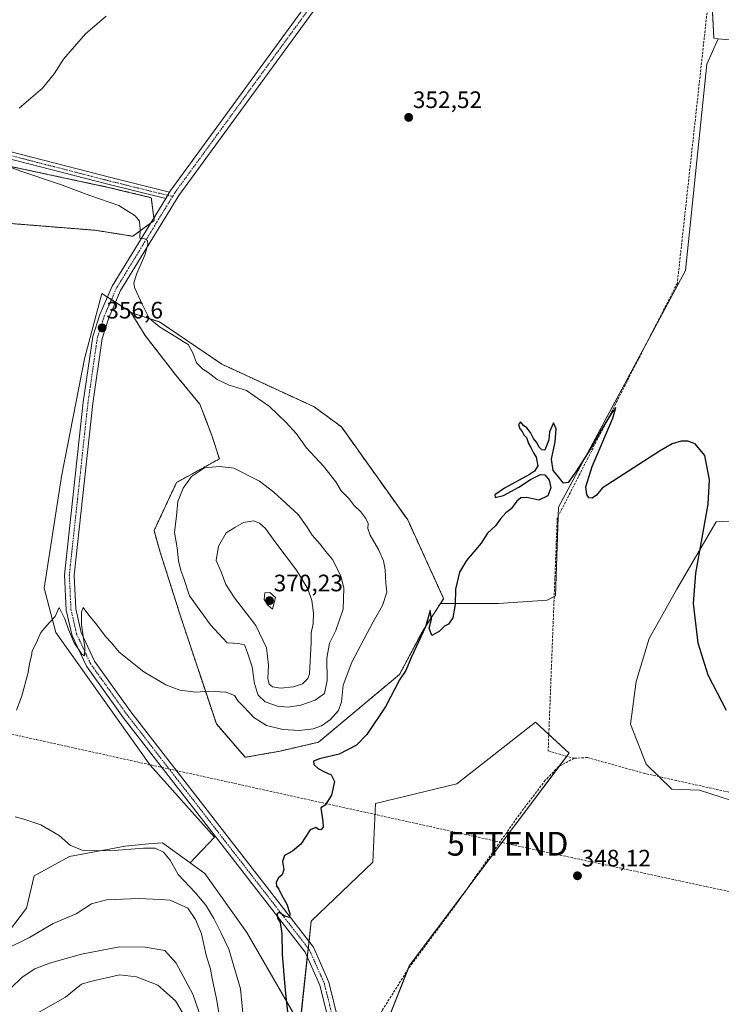
# Model space of a CAD drawing. Units: metres. Extents: x 597507 to 600962, y 4708296 to 4710658.
# Drawn here: x 598904 to 599199, y 4709829 to 4710244 of the extents above; entities that cross this region are included whole.
import ezdxf
from ezdxf.enums import TextEntityAlignment as Align

# ---------------------------------------------------------------- set-up
doc = ezdxf.new("R2010")
doc.units = ezdxf.units.M
doc.header["$MEASUREMENT"] = 0
for name, pattern in [('TRAZO_Y_PUNTO', [1, 0.5, -0.25, 0, -0.25]), ('TRAZOS', [0.75, 0.5, -0.25]), ('TRAZOSX2', [1.5, 1, -0.5])]:
    doc.linetypes.add(name, pattern=pattern)
doc.layers.get('0').update_dxf_attribs({"lineweight": 5})
for name, color, linetype, lineweight in [('Arbolado forestal', 92, 'TRAZOS', 0), ('Arbolado forestal CxS', 92, 'Continuous', 0), ('Camino', 19, 'Continuous', 0), ('Camino Cxs', 19, 'Continuous', 0), ('Camino eje', 39, 'TRAZO_Y_PUNTO', 13), ('Carátula', 7, 'Continuous', 5), ('Conducción de hidrocarburos lineal', 6, 'TRAZOSX2', 0), ('Corriente artificial lineal', 5, 'TRAZOSX2', 13), ('Cultivos herbáceos CxS', 92, 'Continuous', 0), ('Curva de nivel maestra', 36, 'Continuous', 30), ('Curva de nivel normal', 36, 'Continuous', 0), ('Matorral', 135, 'Continuous', 0), ('Matorral CxS', 135, 'Continuous', 0), ('Pastizal CxS', 92, 'Continuous', 0), ('Pista no pavimentada', 254, 'Continuous', 13), ('Pista no pavimentada Cxs', 254, 'Continuous', 0), ('Pista pavimentada eje', 135, 'TRAZO_Y_PUNTO', 0), ('Punto de cota en terreno', 7, 'Continuous', 0), ('Rótulo de punto de cota en terreno', 19, 'Continuous', 0), ('Torre de tendido puntual', 7, 'Continuous', 0)]:
    doc.layers.add(name, color=color, linetype=linetype, lineweight=lineweight)
doc.styles.add('Arial', font='txt', dxfattribs={"height": 0.2})

# ---------------------------------------------------------------- blocks, each defined once
blk = doc.blocks.new('*U167')
at = {"layer": 'Curva de nivel normal', "color": 36, "linetype": 'Continuous', "lineweight": 0}
for points in [[(598940.3, 4710245.09, 355), (598931.63, 4710237.69, 355), (598922.3, 4710226.97, 355), (598918.34, 4710220.82, 355), (598913.41, 4710214.71, 355), (598903.7, 4710206.36, 355)], [(598896.61, 4710182.76, 355), (598904.39, 4710179.87, 355), (598921.09, 4710174.24, 355), (598933.38, 4710169.53, 355), (598945.58, 4710165.4, 355), (598952.53, 4710161.02, 355), (598954.27, 4710158.75, 355), (598954.55, 4710155.37, 355), (598954.5, 4710151.65, 355), (598956.45, 4710151.27, 355), (598957.66, 4710150.58, 355), (598957.83, 4710148.98, 355), (598956.51, 4710144.45, 355), (598952.98, 4710136.45, 355), (598951.95, 4710132.62, 355), (598952.23, 4710130.78, 355), (598955.46, 4710123.78, 355), (598958.34, 4710117.98, 355), (598962.67, 4710114.25, 355), (598969.58, 4710110.13, 355), (598972.67, 4710108.07, 355), (598974.76, 4710106.92, 355), (598976.74, 4710103.36, 355), (598978.32, 4710099.09, 355), (598980.92, 4710096.41, 355), (598983.12, 4710095.02, 355), (598986.93, 4710092.07, 355), (598991.96, 4710089.69, 355), (598999.38, 4710087.45, 355), (599009.01, 4710080.69, 355), (599015.97, 4710073.95, 355), (599020.4, 4710069.22, 355), (599024.37, 4710063.52, 355), (599031.78, 4710055.6, 355), (599036.85, 4710048.99, 355), (599039.22, 4710045.31, 355), (599042.47, 4710041.94, 355), (599044.66, 4710039.14, 355), (599047.4, 4710036.38, 355), (599049.52, 4710033.63, 355), (599050.48, 4710031.52, 355), (599050.36, 4710029.46, 355), (599051.31, 4710026.54, 355), (599054.81, 4710020.54, 355), (599056.98, 4710015.76, 355), (599057.74, 4710011.93, 355), (599057.97, 4710006.31, 355), (599058.32, 4710002.6, 355), (599056.5, 4709996.91, 355), (599052.63, 4709990.14, 355), (599043.62, 4709973.13, 355), (599039.97, 4709963.46, 355), (599039.33, 4709956.42, 355), (599038.1, 4709952.83, 355), (599034.63, 4709948.99, 355), (599030.88, 4709946.25, 355), (599027.44, 4709945.02, 355), (599021.42, 4709944.41, 355), (599014.56, 4709944.72, 355), (599007.78, 4709946.49, 355), (599002.44, 4709949.83, 355), (598998.35, 4709954.24, 355), (598995.86, 4709956.69, 355), (598994.25, 4709959.08, 355), (598990.66, 4709960.44, 355), (598983.48, 4709960.88, 355), (598977.96, 4709960.48, 355), (598971.22, 4709961.37, 355), (598965.31, 4709963.55, 355), (598956.08, 4709969.01, 355), (598945.77, 4709977.37, 355), (598942.44, 4709981.28, 355), (598940.03, 4709983.86, 355), (598936.35, 4709988.77, 355), (598933.03, 4709992.9, 355), (598930.6, 4709996.19, 355), (598929.83, 4709994.18, 355), (598929.92, 4709988.9, 355), (598931.23, 4709979.28, 355), (598931.16, 4709975.79, 355), (598930.01, 4709976.42, 355), (598926.81, 4709981.3, 355), (598924.35, 4709986.84, 355), (598922.88, 4709991.37, 355), (598920.42, 4709996.11, 355), (598918.76, 4709992.33, 355), (598916.26, 4709989.73, 355), (598912.76, 4709985.6, 355), (598910.91, 4709981.46, 355), (598909.16, 4709977.9, 355), (598908.89, 4709975.72, 355), (598907.98, 4709972.6, 355), (598907.46, 4709968.8, 355), (598904.81, 4709958.91, 355), (598902.58, 4709952.93, 355)], [(598901.92, 4709908.08, 355), (598905.63, 4709907.06, 355), (598912.74, 4709904.66, 355), (598920.49, 4709900.17, 355), (598925.22, 4709895.9, 355), (598930.65, 4709893.79, 355), (598941.78, 4709893.72, 355), (598955.96, 4709894.88, 355), (598960.95, 4709894.8, 355), (598964.37, 4709893.13, 355), (598967.2, 4709889.7, 355), (598970.55, 4709883.72, 355), (598977.67, 4709876.18, 355), (598982.18, 4709870.85, 355), (598985.52, 4709865.28, 355), (598988.53, 4709859.37, 355), (598991.84, 4709852.35, 355), (598996.81, 4709835.64, 355), (598998.15, 4709821.08, 355)]]:
    blk.add_polyline3d(points, dxfattribs=at)
blk = doc.blocks.new('*U190')
at = {"layer": 'Curva de nivel maestra', "color": 36, "linetype": 'Continuous', "lineweight": 30}
blk.add_polyline3d([(599201.38, 4709952.76, 350), (599193.56, 4709967.66, 350), (599189.42, 4709981.13, 350), (599187.5, 4709997.85, 350), (599188.35, 4710010.52, 350), (599191.06, 4710025.5, 350), (599193.57, 4710039.61, 350), (599194.16, 4710049.88, 350), (599192.15, 4710060.15, 350), (599188.12, 4710065.08, 350), (599185.05, 4710066.2, 350), (599182.27, 4710066.19, 350), (599178.49, 4710065.05, 350), (599173.19, 4710061.91, 350), (599148.95, 4710046.34, 350), (599146.62, 4710043.48, 350), (599144.74, 4710042.15, 350), (599143.38, 4710042.29, 350), (599142.48, 4710043.65, 350), (599142.1, 4710046.9, 350), (599144.82, 4710055.53, 350), (599153.5, 4710075.81, 350), (599154.69, 4710080.38, 350), (599152.91, 4710077.96, 350), (599148.62, 4710070.78, 350), (599145.52, 4710065.12, 350), (599138.26, 4710053.61, 350), (599134.73, 4710048.74, 350), (599132.68, 4710048.46, 350), (599130.02, 4710051.8, 350), (599128.31, 4710053.81, 350), (599127.71, 4710058.54, 350), (599129.19, 4710065.82, 350), (599129.6, 4710071.3, 350), (599128.55, 4710073.89, 350), (599126.88, 4710070.14, 350), (599126.49, 4710066.72, 350), (599124.87, 4710062.4, 350), (599123.67, 4710062.44, 350), (599122.45, 4710063.62, 350), (599121.3, 4710065.8, 350), (599120.07, 4710067.23, 350), (599118.91, 4710069.74, 350), (599117.24, 4710071.74, 350), (599115.93, 4710072.76, 350), (599114.58, 4710074.25, 350), (599113.86, 4710073.21, 350), (599114.3, 4710071.31, 350), (599115.39, 4710070.22, 350), (599116, 4710068.84, 350), (599117.2, 4710067.7, 350), (599118, 4710065.17, 350), (599119.02, 4710063.52, 350), (599120.07, 4710061.24, 350), (599121.16, 4710059.36, 350), (599121.92, 4710055.78, 350), (599120.56, 4710053.55, 350), (599118.45, 4710052.12, 350), (599107.86, 4710046.37, 350), (599103.81, 4710043.58, 350), (599103.94, 4710042.51, 350), (599107.42, 4710043.35, 350), (599113.95, 4710046.75, 350), (599118.81, 4710049.99, 350), (599123.06, 4710052.17, 350), (599124.88, 4710052.05, 350), (599126.73, 4710049.72, 350), (599127.36, 4710046.46, 350), (599126.12, 4710043.2, 350), (599122.29, 4710041.25, 350), (599117.29, 4710042.49, 350), (599114.73, 4710042.33, 350), (599113.07, 4710040.88, 350), (599110.73, 4710037.7, 350), (599108.52, 4710035.94, 350), (599106.2, 4710033.42, 350), (599104.08, 4710030.45, 350), (599100.69, 4710027.42, 350), (599098.07, 4710023.24, 350), (599091.84, 4710015.95, 350), (599088.98, 4710011, 350), (599087.32, 4710003.86, 350), (599087.07, 4709997.42, 350), (599086.22, 4709991.73, 350), (599084.31, 4709989.18, 350), (599082.62, 4709988.31, 350), (599080.35, 4709985.99, 350), (599077.34, 4709984.39, 350), (599076.14, 4709987.38, 350), (599077.16, 4709991.28, 350), (599076.68, 4709994.91, 350), (599074.67, 4709987.94, 350), (599068.76, 4709975.42, 350), (599066.39, 4709969.66, 350), (599063.76, 4709965.65, 350), (599057.91, 4709954.53, 350), (599049.96, 4709942.64, 350), (599045.63, 4709938.22, 350), (599038.3, 4709934.42, 350), (599030.08, 4709932.47, 350), (599027.53, 4709931.39, 350), (599027.68, 4709930.06, 350), (599029.54, 4709928.37, 350), (599032.12, 4709926.95, 350), (599034.92, 4709925.75, 350), (599036.3, 4709922.94, 350), (599035.15, 4709917.18, 350), (599032.48, 4709912.89, 350), (599030.63, 4709911.77, 350), (599031.45, 4709906.06, 350), (599031.6, 4709903.62, 350), (599030.66, 4709902.58, 350), (599029.65, 4709902.67, 350), (599028.47, 4709903.54, 350), (599026.17, 4709902.57, 350), (599022.17, 4709896.56, 350), (599018.68, 4709893.52, 350), (599015.29, 4709891.71, 350), (599014.53, 4709889.19, 350), (599014.99, 4709885.79, 350), (599014.4, 4709883.63, 350), (599012.79, 4709882.29, 350), (599011.8, 4709880.46, 350), (599011.96, 4709878.79, 350), (599012.9, 4709877.56, 350), (599014.04, 4709875.17, 350), (599016.29, 4709871.28, 350), (599017.59, 4709867.26, 350), (599017.47, 4709865.6, 350), (599015.39, 4709866.16, 350), (599013.07, 4709867.7, 350), (599012.16, 4709867.16, 350), (599012.43, 4709865.38, 350), (599013.42, 4709863.58, 350), (599014.16, 4709858.75, 350), (599014.32, 4709850.2, 350), (599015.48, 4709836.4, 350), (599017.02, 4709821.85, 350)], dxfattribs=at)
blk = doc.blocks.new('5PATER')
at = {"layer": 'Carátula', "linetype": 'Continuous', "lineweight": 5}
h = blk.add_hatch(color=250, dxfattribs=at)
edge = h.paths.add_edge_path()
edge.add_ellipse((0, 0.01), major_axis=(-1.33, -1.34), ratio=0.999422, start_angle=0, end_angle=360)
blk = doc.blocks.new('5TTEND')
blk.add_text('5TTEND', height=10).set_placement((0, 0), align=Align.MIDDLE_CENTER)

msp = doc.modelspace()

# ---------------------------------------------------------------- linework, layer by layer
at = {"layer": 'Arbolado forestal', "color": 92, "linetype": 'TRAZOS', "lineweight": 0}
for points in [[(598831.33, 4710163.3, 363.68), (598935.64, 4710154.94, 356.57), (598944.2, 4710153.59, 355.82), (598951.45, 4710152.41, 355.21), (598958.96, 4710157.89, 354.61), (598960.5, 4710159.02, 354.5), (598960.35, 4710160.17, 354.41), (598959.27, 4710168.66, 353.7), (598941.17, 4710173, 353.6), (598894.76, 4710182.92, 354.97)], [(598951.03, 4710120.13, 355.66), (598950.79, 4710120.2, 355.68), (598956.65, 4710110.64, 356.03), (598969.57, 4710093.99, 356.57), (598979.69, 4710081.74, 356.86), (598984.76, 4710068.61, 358.43), (598987.89, 4710058.68, 359.51), (598969.87, 4710048.77, 359.06), (598960.41, 4710028.49, 357.98), (598962.87, 4710019.86, 358.51), (598971.82, 4709991.64, 357.82), (598986.63, 4709947.15, 353.53), (598998.74, 4709933.08, 352.02), (599005.34, 4709934.24, 351.84), (599013.43, 4709935.67, 351.67), (599029.57, 4709939.39, 352.13), (599063.71, 4709967.95, 350.15), (599073.65, 4709986.57, 350.34), (599080.95, 4709997.82, 350.22)], [(599080.95, 4709997.82, 350.22), (599082.29, 4709999.89, 350.23), (599067.18, 4710032.99, 351.69), (599039.25, 4710072.2, 352.13), (599027.85, 4710080.59, 352.42), (598988.98, 4710098.56, 353.81), (598962.67, 4710116.37, 354.56), (598951.03, 4710120.13, 355.66)]]:
    msp.add_polyline3d(points, dxfattribs=at)
at = {"layer": 'Arbolado forestal CxS', "color": 92, "linetype": 'Continuous', "lineweight": 0}
msp.add_polyline3d([(598894.76, 4710182.92, 354.97), (598941.17, 4710173, 353.6), (598959.27, 4710168.66, 353.7), (598960.5, 4710159.02, 354.5), (598951.45, 4710152.41, 355.21), (598944.2, 4710153.59, 355.82), (598935.64, 4710154.94, 356.57), (598831.33, 4710163.3, 363.68)], dxfattribs=at)
msp.add_polyline3d([(598951.03, 4710120.13, 355.66), (598962.67, 4710116.37, 354.56), (598988.98, 4710098.56, 353.81), (599027.85, 4710080.59, 352.42), (599039.25, 4710072.2, 352.13), (599067.18, 4710032.99, 351.69), (599082.29, 4709999.89, 350.23), (599080.95, 4709997.82, 350.22), (599073.65, 4709986.57, 350.34), (599063.71, 4709967.95, 350.15), (599029.57, 4709939.39, 352.13), (599013.43, 4709935.67, 351.67), (599005.34, 4709934.24, 351.84), (598998.74, 4709933.08, 352.02), (598986.63, 4709947.15, 353.53), (598971.82, 4709991.64, 357.82), (598962.87, 4710019.86, 358.51), (598960.41, 4710028.48, 357.98), (598969.87, 4710048.77, 359.06), (598987.89, 4710058.68, 359.51), (598984.76, 4710068.61, 358.43), (598979.69, 4710081.74, 356.86), (598969.57, 4710093.99, 356.57), (598956.65, 4710110.63, 356.03), (598950.79, 4710120.2, 355.68), (598951.03, 4710120.13, 355.66)], close=True, dxfattribs=at)
at = {"layer": 'Camino', "color": 19, "linetype": 'Continuous', "lineweight": 0}
for points in [[(598965.32, 4710168.29, 354.06), (598941.53, 4710174.18, 353.51), (598803.9, 4710209.58, 357.31)], [(598804.72, 4710212.47, 357.05), (598942.26, 4710177.09, 353.49), (598966.96, 4710170.98, 353.85)], [(598966.96, 4710170.98, 353.85), (598965.32, 4710168.29, 354.06)]]:
    msp.add_polyline3d(points, dxfattribs=at)
at = {"layer": 'Camino Cxs', "color": 19, "linetype": 'Continuous', "lineweight": 0}
msp.add_polyline3d([(598804.72, 4710212.47, 357.05), (598942.26, 4710177.09, 353.49), (598966.96, 4710170.98, 353.85), (598966.96, 4710170.98, 353.85), (598965.32, 4710168.29, 354.06), (598941.53, 4710174.18, 353.51), (598803.9, 4710209.58, 357.31)], dxfattribs=at)
at = {"layer": 'Camino eje', "color": 39, "linetype": 'TRAZO_Y_PUNTO', "lineweight": 13}
for points in [[(598661.76, 4710344.64, 348.74), (598661.1, 4710331.41, 349.52), (598662.76, 4710319.17, 350.08), (598666.73, 4710311.24, 350.53), (598672.68, 4710302.64, 351.05), (598681.61, 4710293.05, 351.82), (598709.39, 4710272.21, 353.78), (598734.86, 4710254.02, 355.16), (598779.5, 4710220.62, 356.81), (598792.4, 4710214.66, 357.16), (598804.31, 4710211.03, 357.18), (598941.89, 4710175.64, 353.51), (598966.14, 4710169.63, 353.97)], [(598966.14, 4710169.63, 353.97), (598968.18, 4710169.13, 353.89)]]:
    msp.add_polyline3d(points, dxfattribs=at)
at = {"layer": 'Conducción de hidrocarburos lineal', "color": 6, "linetype": 'TRAZOSX2', "lineweight": 0}
msp.add_polyline3d([(597515.83, 4709989.46, 349.38), (597768.54, 4709982.48, 351.46), (597828.7, 4709976.68, 351.29), (598125.43, 4709941.54, 354.72), (598239.99, 4709931.73, 355.94), (598556.22, 4709898.45, 356.33), (598682.35, 4709991.01, 367.93), (599109.24, 4709896.68, 348.13), (599423.95, 4709828.72, 353.81), (599512.81, 4709826.84, 358.72), (599535.73, 4709828.53, 360), (599870.03, 4709819.92, 360.44), (599984.68, 4709820.46, 360.18), (600104.24, 4709851.46, 361.61), (600941.06, 4709793.56, 373.96)], dxfattribs=at)
at = {"layer": 'Corriente artificial lineal', "color": 5, "linetype": 'TRAZOSX2', "lineweight": 13}
for points in [[(599198.95, 4710269.16, 354.66), (599194.92, 4710262.91, 354.32), (599180.64, 4710132.73, 351.28), (599130.1, 4710033.78, 348.63), (599126.27, 4709935.85, 347.89), (599137.2, 4709932.66, 348.2)], [(599137.2, 4709932.66, 348.2), (599130.56, 4709929.14, 348.2), (599125.08, 4709923.38, 348.11), (599114.88, 4709910.02, 348.02), (599088.04, 4709871.86, 347.95), (599067.35, 4709843.94, 347.88), (599056.39, 4709826.42, 347.53), (599049.79, 4709809.06, 347.35), (599046.2, 4709798.84, 347.05)], [(599212.6, 4709916.12, 348.82), (599166.92, 4709926.26, 348.44), (599142.8, 4709932.98, 348.15), (599137.2, 4709932.66, 348.2)]]:
    msp.add_polyline3d(points, dxfattribs=at)
at = {"layer": 'Cultivos herbáceos CxS', "color": 92, "linetype": 'Continuous', "lineweight": 0}
for points in [[(599197.8, 4710235.59, 353.77), (599196.01, 4710235.74, 353.6), (599194.75, 4710261.31, 354.28), (599194.65, 4710263.24, 354.39), (599193.75, 4710270.45, 354.96), (599186.42, 4710287.69, 356.12), (599184.74, 4710291.63, 356.15), (599174.02, 4710307, 356.81), (599161.38, 4710320.2, 357.32), (599142.42, 4710339.98, 357.92), (599126.56, 4710364.08, 359.42), (599121.7, 4710371.48, 359.73), (599120.41, 4710373.44, 359.78), (599119.02, 4710375.55, 359.79), (599119, 4710375.59, 359.79)], [(599194.65, 4710263.24, 354.39), (599196.01, 4710235.74, 353.6), (599197.8, 4710235.59, 353.77), (599193.05, 4710224.8, 353.56), (599184.13, 4710138.06, 351.68), (599130.63, 4710038.35, 348.73), (599129.31, 4710001.02, 348.7), (599125.92, 4709999.2, 348.71), (599105.31, 4709997.82, 349.49), (599080.95, 4709997.82, 350.22), (599082.29, 4709999.89, 350.23), (599067.18, 4710032.99, 351.69), (599039.25, 4710072.2, 352.13), (599027.85, 4710080.59, 352.42), (598988.98, 4710098.56, 353.81), (598962.67, 4710116.37, 354.56), (598951.03, 4710120.13, 355.66), (598938.5, 4710128.33, 356.19), (598931.2, 4710100.77, 356.87), (598921.48, 4710051.32, 356.61), (598914.18, 4710004.3, 355.4), (598919.04, 4709985.66, 354.82), (598958.76, 4709929.72, 352.77), (598985.9, 4709899.4, 351.49), (598975.62, 4709888.62, 353.05), (598964.04, 4709897.12, 353.45), (598958.03, 4709896.58, 354.06), (598948.32, 4709895.72, 354.47), (598924.81, 4709891.27, 355.71), (598909.95, 4709883.15, 356.42), (598906.79, 4709869.63, 357.85), (598896.43, 4709856.11, 358.59)], [(599045.42, 4709788.6, 347.42), (599067.84, 4709845.22, 347.9), (599135.07, 4709934.86, 348.35), (599120.91, 4709947.83, 348.71), (599087.89, 4709921.88, 348.48), (599053.68, 4709913.63, 349.26), (599052.5, 4709888.86, 348.39), (599026.55, 4709864.09, 348.28), (599021.84, 4709820.45, 348.72), (598999.43, 4709859.37, 351.74), (598981.73, 4709884.14, 352.46), (598975.62, 4709888.62, 353.05), (598985.9, 4709899.4, 351.49), (598958.76, 4709929.72, 352.77), (598919.04, 4709985.66, 354.82), (598914.18, 4710004.3, 355.4), (598921.48, 4710051.32, 356.61), (598931.2, 4710100.77, 356.87), (598938.5, 4710128.33, 356.19), (598951.03, 4710120.13, 355.66), (598950.79, 4710120.2, 355.68), (598956.65, 4710110.63, 356.03), (598969.57, 4710093.99, 356.57), (598979.69, 4710081.74, 356.86), (598984.76, 4710068.61, 358.43), (598987.89, 4710058.68, 359.51), (598969.87, 4710048.77, 359.06), (598960.41, 4710028.48, 357.98), (598962.87, 4710019.86, 358.51), (598971.82, 4709991.64, 357.82), (598986.63, 4709947.15, 353.53), (598998.74, 4709933.08, 352.02), (599005.34, 4709934.24, 351.84), (599013.43, 4709935.67, 351.67), (599029.57, 4709939.39, 352.13), (599063.71, 4709967.95, 350.15), (599073.65, 4709986.57, 350.34), (599080.95, 4709997.82, 350.22), (599105.31, 4709997.82, 349.49), (599125.92, 4709999.2, 348.71), (599129.31, 4710001.02, 348.7), (599130.63, 4710038.35, 348.73), (599184.13, 4710138.06, 351.68), (599193.05, 4710224.8, 353.56), (599197.8, 4710235.59, 353.77), (599221.69, 4710233.49, 354.72)], [(599080.95, 4709997.82, 350.22), (599105.31, 4709997.82, 349.49), (599125.92, 4709999.2, 348.71), (599128.81, 4710000.75, 348.7), (599129.31, 4710001.02, 348.7), (599130.49, 4710034.54, 348.58), (599130.63, 4710038.35, 348.73), (599168.07, 4710108.13, 351.07), (599184.13, 4710138.06, 351.68), (599193.05, 4710224.8, 353.56), (599197.8, 4710235.59, 353.77)], [(599080.95, 4709997.82, 350.22), (599105.31, 4709997.82, 349.49), (599125.92, 4709999.2, 348.71), (599128.81, 4710000.75, 348.7), (599129.31, 4710001.02, 348.7), (599130.49, 4710034.54, 348.58), (599130.63, 4710038.35, 348.73), (599168.07, 4710108.13, 351.07), (599184.13, 4710138.06, 351.68), (599193.05, 4710224.8, 353.56), (599197.8, 4710235.59, 353.77)], [(599197.8, 4710235.59, 353.77), (599221.68, 4710233.49, 354.72)], [(598831.33, 4710163.3, 363.68), (598935.64, 4710154.94, 356.57), (598944.2, 4710153.59, 355.82), (598951.45, 4710152.41, 355.21), (598960.5, 4710159.02, 354.5), (598959.27, 4710168.66, 353.7), (598941.17, 4710173, 353.6), (598894.76, 4710182.92, 354.97)], [(598831.33, 4710163.3, 363.68), (598935.64, 4710154.94, 356.57), (598944.2, 4710153.59, 355.82), (598951.45, 4710152.41, 355.21), (598958.96, 4710157.89, 354.61), (598960.5, 4710159.02, 354.5), (598960.35, 4710160.17, 354.41), (598959.27, 4710168.66, 353.7), (598941.17, 4710173, 353.6), (598894.76, 4710182.92, 354.97)], [(598975.62, 4709888.62, 353.05), (598985.89, 4709899.4, 351.49), (598958.76, 4709929.72, 352.77), (598919.04, 4709985.66, 354.82), (598914.18, 4710004.3, 355.4), (598921.47, 4710051.32, 356.61), (598931.2, 4710100.77, 356.87), (598938.5, 4710128.33, 356.19), (598940.78, 4710126.84, 356.11), (598942.48, 4710125.73, 356.06), (598944.18, 4710124.61, 355.98), (598951.03, 4710120.13, 355.66)], [(598975.62, 4709888.62, 353.05), (598985.89, 4709899.4, 351.49), (598958.76, 4709929.72, 352.77), (598919.04, 4709985.66, 354.82), (598914.18, 4710004.3, 355.4), (598921.47, 4710051.32, 356.61), (598931.2, 4710100.77, 356.87), (598938.5, 4710128.33, 356.19), (598940.78, 4710126.84, 356.11), (598942.48, 4710125.73, 356.06), (598944.18, 4710124.61, 355.98), (598951.03, 4710120.13, 355.66)], [(598951.03, 4710120.13, 355.66), (598950.79, 4710120.2, 355.68), (598956.65, 4710110.64, 356.03), (598969.57, 4710093.99, 356.57), (598979.69, 4710081.74, 356.86), (598984.76, 4710068.61, 358.43), (598987.89, 4710058.68, 359.51), (598969.87, 4710048.77, 359.06), (598960.41, 4710028.49, 357.98), (598962.87, 4710019.86, 358.51), (598971.82, 4709991.64, 357.82), (598986.63, 4709947.15, 353.53), (598998.74, 4709933.08, 352.02), (599005.34, 4709934.24, 351.84), (599013.43, 4709935.67, 351.67), (599029.57, 4709939.39, 352.13), (599063.71, 4709967.95, 350.15), (599073.65, 4709986.57, 350.34), (599080.95, 4709997.82, 350.22)], [(599080.95, 4709997.82, 350.22), (599082.29, 4709999.89, 350.23), (599067.18, 4710032.99, 351.69), (599039.25, 4710072.2, 352.13), (599027.85, 4710080.59, 352.42), (598988.98, 4710098.56, 353.81), (598962.67, 4710116.37, 354.56), (598951.03, 4710120.13, 355.66)], [(599207.45, 4710032.69, 350.71), (599196.94, 4710032.24, 350.44), (599180.48, 4710003.84, 349.99), (599168.8, 4709983.04, 349.63), (599163.28, 4709964.96, 349.55), (599160.94, 4709947.03, 348.32), (599167.45, 4709930.16, 348.38), (599178.25, 4709919.66, 348.81), (599189.96, 4709919.21, 348.89), (599212.49, 4709912, 349.04)], [(599207.45, 4710032.69, 350.71), (599196.94, 4710032.24, 350.44), (599180.48, 4710003.84, 349.99), (599168.79, 4709983.04, 349.63), (599163.28, 4709964.96, 349.55), (599160.94, 4709947.03, 348.32), (599167.45, 4709930.16, 348.38), (599172.81, 4709924.95, 348.47), (599178.25, 4709919.66, 348.81), (599189.96, 4709919.21, 348.89), (599212.49, 4709912, 349.04)], [(599049.39, 4709798.63, 347.2), (599067.29, 4709843.85, 347.88), (599067.84, 4709845.22, 347.9), (599091.39, 4709876.62, 347.79), (599130.92, 4709929.33, 348.22), (599134.1, 4709933.56, 348.14), (599135.07, 4709934.86, 348.35), (599126.53, 4709942.68, 347.89), (599120.91, 4709947.83, 348.71), (599087.89, 4709921.88, 348.48), (599053.68, 4709913.63, 349.26), (599052.5, 4709888.86, 348.39), (599026.55, 4709864.09, 348.28), (599025.63, 4709855.52, 349.17), (599025.32, 4709852.65, 349.27), (599024.92, 4709849.02, 349.14), (599021.83, 4709820.45, 348.72), (598999.43, 4709859.37, 351.74), (598981.73, 4709884.14, 352.46), (598975.62, 4709888.62, 353.05)], [(598896.43, 4709856.11, 358.59), (598906.79, 4709869.63, 357.85), (598909.95, 4709883.15, 356.42), (598924.81, 4709891.27, 355.71), (598948.32, 4709895.72, 354.47), (598958.03, 4709896.58, 354.06), (598964.04, 4709897.12, 353.45), (598975.62, 4709888.62, 353.05)]]:
    msp.add_polyline3d(points, dxfattribs=at)
at = {"layer": 'Curva de nivel normal', "color": 36, "linetype": 'Continuous', "lineweight": 0}
for points in [[(599016.85, 4709954.18, 360), (599022.16, 4709955.01, 360), (599028.19, 4709957.07, 360), (599032.16, 4709959.88, 360), (599033.3, 4709965.45, 360), (599033.12, 4709974.74, 360), (599034.2, 4709981.17, 360), (599036.94, 4709986.52, 360), (599040.06, 4709995.47, 360), (599040.34, 4710004.28, 360), (599039.02, 4710009.43, 360), (599035.56, 4710016.28, 360), (599032.74, 4710019.65, 360), (599030.3, 4710022.81, 360), (599026.99, 4710026.6, 360), (599024.84, 4710029.89, 360), (599021.12, 4710035.28, 360), (599010.83, 4710044.65, 360), (599004.81, 4710049.29, 360), (598993.97, 4710054.79, 360), (598988.03, 4710055.55, 360), (598981.71, 4710054.93, 360), (598976.22, 4710051.28, 360), (598972.73, 4710046.32, 360), (598970.47, 4710040.79, 360), (598969.88, 4710034.73, 360), (598969.06, 4710027.68, 360), (598970.14, 4710021.32, 360), (598970.77, 4710015.75, 360), (598971.67, 4710011.78, 360), (598972.88, 4710008.4, 360), (598975.32, 4710001.1, 360), (598984.22, 4709988.88, 360), (598987.48, 4709985.15, 360), (598991.12, 4709981.3, 360), (598995.96, 4709981, 360), (598998.42, 4709980.35, 360), (598999.7, 4709977.02, 360), (599001.73, 4709971.11, 360), (599002.72, 4709963.96, 360), (599004.21, 4709959.19, 360), (599007.2, 4709956.43, 360), (599012.3, 4709954.62, 360), (599016.85, 4709954.18, 360)], [(599013.68, 4709962.18, 365), (599019.14, 4709962.67, 365), (599022.82, 4709964.04, 365), (599025.07, 4709966.28, 365), (599025.86, 4709968.22, 365), (599026.49, 4709981.41, 365), (599026.6, 4709985.26, 365), (599027.39, 4709989.4, 365), (599027.54, 4709993.78, 365), (599026.86, 4709999.12, 365), (599025.19, 4710003.96, 365), (599020.33, 4710011.82, 365), (599011.19, 4710023.96, 365), (599007.26, 4710029.43, 365), (599004.75, 4710031.57, 365), (599002.34, 4710032.67, 365), (598998.03, 4710031.95, 365), (598994.38, 4710029.86, 365), (598990.71, 4710027.58, 365), (598987.51, 4710021.95, 365), (598986.62, 4710015.89, 365), (598988.59, 4710011.19, 365), (598990.6, 4710005.88, 365), (598994.29, 4710000.26, 365), (599003.24, 4709988.5, 365), (599007.7, 4709979.19, 365), (599008.6, 4709971.84, 365), (599008.35, 4709966.19, 365), (599008.9, 4709963.81, 365), (599010.3, 4709962.8, 365), (599013.68, 4709962.18, 365)], [(599010.31, 4709995.44, 370), (599011.52, 4710000.34, 370), (599009.21, 4710002.38, 370), (599007.08, 4710002.24, 370), (599006.71, 4709999.56, 370), (599008.32, 4709997.12, 370), (599010.31, 4709995.44, 370)], [(598988.49, 4709820.58, 360), (598986.72, 4709831.43, 360), (598984.87, 4709839.98, 360), (598984.12, 4709843.95, 360), (598982.32, 4709849.82, 360), (598980.36, 4709858.69, 360), (598977.86, 4709864.77, 360), (598974.63, 4709869.54, 360), (598967.23, 4709872.95, 360), (598963.1, 4709873.24, 360), (598953.86, 4709873.69, 360), (598940.46, 4709873.11, 360), (598934.05, 4709871.44, 360), (598927.59, 4709867.13, 360), (598917.89, 4709863.07, 360), (598908, 4709857.22, 360), (598897.45, 4709852.09, 360), (598887, 4709849.13, 360), (598879.14, 4709845.42, 360), (598876.12, 4709843.03, 360), (598873.52, 4709838.79, 360), (598868.53, 4709832.48, 360), (598866.88, 4709829.21, 360), (598865.76, 4709825.15, 360)], [(598983.15, 4709814.67, 365), (598976.68, 4709833.42, 365), (598969.71, 4709846.46, 365), (598964.91, 4709851.74, 365), (598956.62, 4709853.16, 365), (598945.85, 4709853.34, 365), (598929.9, 4709850.25, 365), (598916.45, 4709846.46, 365), (598910.3, 4709844.03, 365), (598904.95, 4709840.57, 365), (598900.06, 4709835.7, 365), (598892.76, 4709830.79, 365), (598883.71, 4709824.46, 365)], [(598974.78, 4709821.62, 370), (598969.48, 4709830.55, 370), (598962.04, 4709837.21, 370), (598953.04, 4709840.62, 370), (598945.92, 4709841.46, 370), (598933.65, 4709838.76, 370), (598929.87, 4709837.51, 370), (598923.11, 4709832.05, 370), (598907.63, 4709823.19, 370)]]:
    msp.add_polyline3d(points, dxfattribs=at)
at = {"layer": 'Matorral', "color": 135, "linetype": 'Continuous', "lineweight": 0}
for points in [[(599049.39, 4709798.63, 347.2), (599067.29, 4709843.85, 347.88), (599067.84, 4709845.22, 347.9), (599091.39, 4709876.62, 347.79), (599130.92, 4709929.33, 348.22), (599134.1, 4709933.56, 348.14), (599135.07, 4709934.86, 348.35), (599126.53, 4709942.68, 347.89), (599120.91, 4709947.83, 348.71), (599087.89, 4709921.88, 348.48), (599053.68, 4709913.63, 349.26), (599052.5, 4709888.86, 348.39), (599026.55, 4709864.09, 348.28), (599025.63, 4709855.52, 349.17), (599025.32, 4709852.65, 349.27), (599024.92, 4709849.02, 349.14), (599021.83, 4709820.45, 348.72), (598999.43, 4709859.37, 351.74), (598981.73, 4709884.14, 352.46), (598975.62, 4709888.62, 353.05)], [(598896.43, 4709856.11, 358.59), (598906.79, 4709869.63, 357.85), (598909.95, 4709883.15, 356.42), (598924.81, 4709891.27, 355.71), (598948.32, 4709895.72, 354.47), (598958.03, 4709896.58, 354.06), (598964.04, 4709897.12, 353.45), (598975.62, 4709888.62, 353.05)]]:
    msp.add_polyline3d(points, dxfattribs=at)
at = {"layer": 'Matorral CxS', "color": 135, "linetype": 'Continuous', "lineweight": 0}
msp.add_polyline3d([(598896.43, 4709856.11, 358.59), (598906.79, 4709869.63, 357.85), (598909.95, 4709883.15, 356.42), (598924.81, 4709891.27, 355.71), (598948.32, 4709895.72, 354.47), (598958.03, 4709896.58, 354.06), (598964.04, 4709897.12, 353.45), (598975.62, 4709888.62, 353.05), (598981.73, 4709884.14, 352.46), (598999.43, 4709859.37, 351.74), (599021.84, 4709820.45, 348.72), (599026.55, 4709864.09, 348.28), (599052.5, 4709888.86, 348.39), (599053.68, 4709913.63, 349.26), (599087.89, 4709921.88, 348.48), (599120.91, 4709947.83, 348.71), (599135.07, 4709934.86, 348.35), (599067.84, 4709845.22, 347.9), (599045.42, 4709788.6, 347.42)], dxfattribs=at)
at = {"layer": 'Pastizal CxS', "color": 92, "linetype": 'Continuous', "lineweight": 0}
for points in [[(599197.8, 4710235.59, 353.77), (599196.01, 4710235.74, 353.6), (599194.75, 4710261.31, 354.28), (599194.65, 4710263.24, 354.39), (599193.75, 4710270.45, 354.96), (599186.42, 4710287.69, 356.12), (599184.74, 4710291.63, 356.15), (599174.02, 4710307, 356.81), (599161.38, 4710320.2, 357.32), (599142.42, 4710339.98, 357.92), (599126.56, 4710364.08, 359.42), (599121.7, 4710371.48, 359.73), (599120.41, 4710373.44, 359.78), (599119.02, 4710375.55, 359.79), (599119, 4710375.59, 359.79)], [(599221.69, 4710233.49, 354.72), (599197.8, 4710235.59, 353.77), (599196.01, 4710235.74, 353.6), (599194.65, 4710263.24, 354.39)], [(599197.8, 4710235.59, 353.77), (599221.68, 4710233.49, 354.72)], [(599212.49, 4709912, 349.04), (599189.96, 4709919.21, 348.89), (599178.25, 4709919.66, 348.81), (599167.45, 4709930.16, 348.38), (599160.94, 4709947.03, 348.32), (599163.28, 4709964.96, 349.55), (599168.8, 4709983.04, 349.63), (599180.48, 4710003.84, 349.99), (599196.94, 4710032.24, 350.44), (599207.45, 4710032.69, 350.71)], [(599207.45, 4710032.69, 350.71), (599196.94, 4710032.24, 350.44), (599180.48, 4710003.84, 349.99), (599168.79, 4709983.04, 349.63), (599163.28, 4709964.96, 349.55), (599160.94, 4709947.03, 348.32), (599167.45, 4709930.16, 348.38), (599172.81, 4709924.95, 348.47), (599178.25, 4709919.66, 348.81), (599189.96, 4709919.21, 348.89), (599212.49, 4709912, 349.04)]]:
    msp.add_polyline3d(points, dxfattribs=at)
at = {"layer": 'Pista no pavimentada', "color": 254, "linetype": 'Continuous', "lineweight": 13}
for points in [[(598966.96, 4710170.98, 353.85), (598967.45, 4710171.78, 353.78), (599065.15, 4710305.75, 355.31), (599118.41, 4710373.78, 359.73), (599120.37, 4710379.51, 359.88)], [(599121.05, 4710370.66, 359.7), (599068.34, 4710303.34, 355.26), (598970.78, 4710169.55, 353.68), (598946.31, 4710129.54, 355.69), (598941.36, 4710118.1, 356.37), (598938.53, 4710109.36, 356.76), (598934.59, 4710082.04, 356.78), (598926.75, 4710009.72, 355.68), (598927.45, 4709995.52, 355.32), (598929.74, 4709985.58, 354.8), (598935.4, 4709973.51, 354.49), (598950.61, 4709952.26, 353.78), (599027.47, 4709853.14, 349.13), (599033.99, 4709838.47, 348.67), (599037.79, 4709823, 348.62)], [(598839.14, 4709627, 347.2), (598839.66, 4709627.21, 347.18), (598964.14, 4709664.07, 347.46), (598975.28, 4709669.18, 347.44), (598985.24, 4709675.82, 347.54), (598996.06, 4709688.44, 347.33), (599003.26, 4709700.79, 347.67), (599032.5, 4709793.52, 347.64), (599034.06, 4709807.75, 348.09), (599033.8, 4709822.48, 348.28), (599030.19, 4709837.17, 348.68), (599024.01, 4709851.07, 349.14), (598947.41, 4709949.87, 353.7), (598931.93, 4709971.48, 354.52), (598925.94, 4709984.27, 354.95), (598923.47, 4709994.97, 355.06), (598922.74, 4710009.84, 355.43), (598930.62, 4710082.55, 357.01), (598934.62, 4710110.27, 356.88), (598937.61, 4710119.51, 356.46), (598942.75, 4710131.39, 355.76), (598965.32, 4710168.29, 354.06)], [(598966.96, 4710170.98, 353.85), (598965.32, 4710168.29, 354.06)]]:
    msp.add_polyline3d(points, dxfattribs=at)
at = {"layer": 'Pista no pavimentada Cxs', "color": 254, "linetype": 'Continuous', "lineweight": 0}
for points in [[(599033.8, 4709822.48, 348.28), (599030.19, 4709837.17, 348.68), (599024.01, 4709851.07, 349.14), (598947.41, 4709949.87, 353.7), (598931.93, 4709971.48, 354.52), (598925.94, 4709984.27, 354.95), (598923.47, 4709994.97, 355.06), (598922.74, 4710009.84, 355.43), (598930.62, 4710082.55, 357.01), (598934.62, 4710110.27, 356.88), (598937.61, 4710119.51, 356.46), (598942.75, 4710131.39, 355.76), (598965.32, 4710168.29, 354.06), (598966.96, 4710170.98, 353.85), (598967.45, 4710171.78, 353.78), (599065.15, 4710305.75, 355.31)], [(599068.34, 4710303.34, 355.26), (598970.78, 4710169.55, 353.68), (598946.31, 4710129.54, 355.69), (598941.36, 4710118.1, 356.37), (598938.53, 4710109.36, 356.76), (598934.59, 4710082.04, 356.78), (598926.75, 4710009.72, 355.68), (598927.45, 4709995.52, 355.32), (598929.74, 4709985.58, 354.8), (598935.4, 4709973.51, 354.49), (598950.61, 4709952.26, 353.78), (599027.47, 4709853.14, 349.13), (599033.99, 4709838.47, 348.67), (599037.79, 4709823, 348.62)]]:
    msp.add_polyline3d(points, dxfattribs=at)
at = {"layer": 'Pista pavimentada eje', "color": 135, "linetype": 'TRAZO_Y_PUNTO', "lineweight": 0}
for points in [[(599120.68, 4710374.22, 359.8), (599120.19, 4710372.81, 359.75), (599066.75, 4710304.55, 355.44), (598969.12, 4710170.67, 353.79), (598968.18, 4710169.13, 353.89)], [(598968.18, 4710169.13, 353.89), (598944.53, 4710130.46, 355.75), (598939.48, 4710118.81, 356.4), (598936.57, 4710109.81, 356.84), (598932.6, 4710082.3, 356.92), (598924.75, 4710009.78, 355.58), (598925.46, 4709995.25, 355.29), (598927.84, 4709984.93, 354.92), (598933.66, 4709972.49, 354.57), (598949.01, 4709951.06, 353.81), (599025.74, 4709852.11, 349.29), (599032.09, 4709837.82, 348.78), (599035.79, 4709822.74, 348.58), (599036.06, 4709807.66, 348.37), (599034.47, 4709793.11, 347.98), (599005.1, 4709699.97, 347.75), (598997.69, 4709687.27, 347.47), (598986.58, 4709674.31, 347.72), (598976.26, 4709667.43, 347.55), (598964.85, 4709662.19, 347.49), (598840.23, 4709625.28, 347.15), (598838.76, 4709624.64, 347.2)]]:
    msp.add_polyline3d(points, dxfattribs=at)

# ---------------------------------------------------------------- block references
at = {"layer": 'Curva de nivel maestra', "color": 36, "linetype": 'Continuous', "lineweight": 30}
msp.add_blockref('*U190', (0, 0), dxfattribs=at)
at = {"layer": 'Curva de nivel normal', "color": 36, "linetype": 'Continuous', "lineweight": 0}
msp.add_blockref('*U167', (0, 0), dxfattribs=at)
at = {"layer": 'Punto de cota en terreno', "linetype": 'Continuous', "lineweight": 0}
for p in [(599067.56, 4710202.45, 352.52), (598938.57, 4710113.86, 356.6), (599009, 4709999, 370.23), (599138.6, 4709883.18, 348.12)]:
    msp.add_blockref('5PATER', p, dxfattribs=at)
at = {"layer": 'Torre de tendido puntual', "linetype": 'Continuous', "lineweight": 0}
msp.add_blockref('5TTEND', (599109.24, 4709896.68, 348.15), dxfattribs=at)

# ---------------------------------------------------------------- texts
at = {"layer": 'Rótulo de punto de cota en terreno', "color": 19, "linetype": 'Continuous', "lineweight": 0, "style": 'Arial'}
for s, p in [('352,52', (599069.32, 4710204.21)), ('356,6', (598940.33, 4710115.62)), ('370,23', (599010.76, 4710000.76)), ('348,12', (599140.36, 4709884.94))]:
    msp.add_text(s, height=7, dxfattribs=at).set_placement(p, align=Align.BOTTOM_LEFT)

doc.saveas('drawing.dxf')
